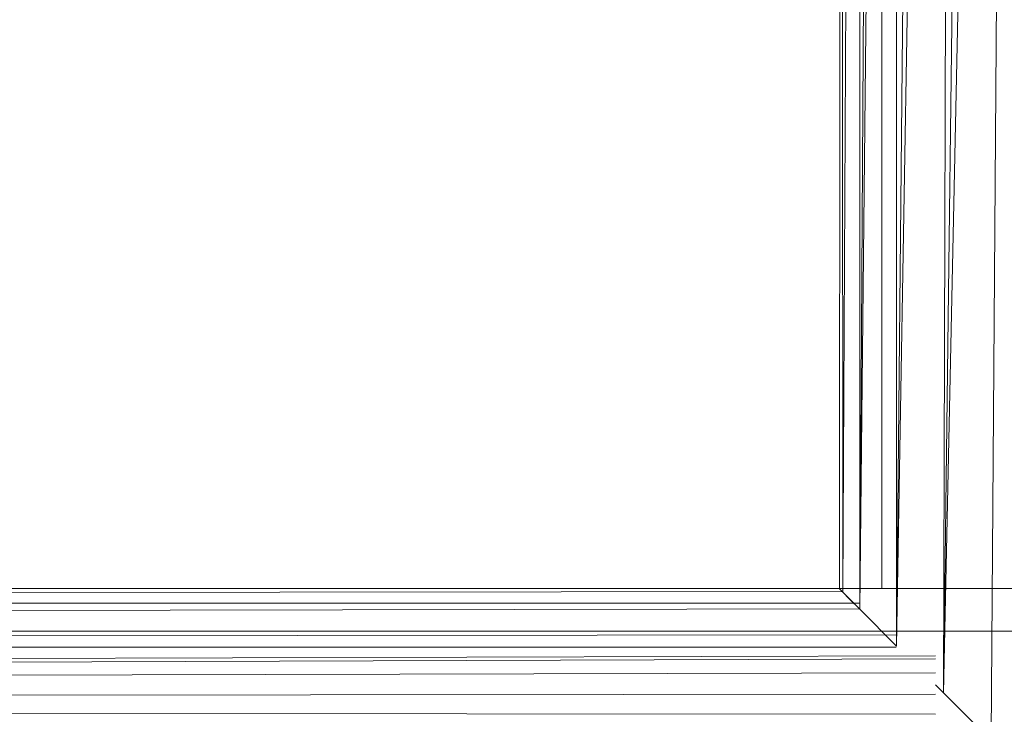
# Model space of a CAD drawing. Units: inches. Extents: x 0 to 6720, y 0 to 4752.
# Drawn here: x 3825 to 3895, y 1930 to 1980 of the extents above; entities that cross this region are included whole.
import ezdxf

# ---------------------------------------------------------------- set-up
doc = ezdxf.new("R2010")
doc.units = ezdxf.units.IN
doc.header["$MEASUREMENT"] = 0

msp = doc.modelspace()

# ---------------------------------------------------------------- linework, layer by layer
at = {"lineweight": 9}
for p, q in [((3885.934, 2183.524), (3885.934, 1939.347)), ((3885.54, 2047.71), (3884.376, 1937.899)), ((3886.975, 2045.001), (3886.981, 1935.284)), ((3888.768, 2042.4), (3886.981, 1935.284)), ((3888.022, 2042.4), (3886.981, 1935.284)), ((3890.624, 2039.862), (3890.294, 1931.982)), ((3891.632, 2038.218), (3890.294, 1931.982)), ((3892.519, 2037.823), (3890.294, 1931.982)), ((3894.434, 2036.285), (3893.666, 1928.604)), ((3882.998, 2030.487), (3882.946, 1939.33)), ((3883.144, 2030.487), (3883.178, 1939.097)), ((3883.144, 2030.487), (3883.178, 1939.097)), ((3883.635, 2030.487), (3883.178, 1939.097)), ((3884.963, 2030.48), (3884.376, 1937.899)), ((3884.385, 2030.48), (3884.376, 1937.899)), ((2982.617, 1939.347), (4120.745, 1939.347)), ((2982.617, 1938.32), (3883.178, 1939.132)), ((3885.934, 1939.347), (3882.946, 1939.33)), ((3883.178, 1939.097), (3882.946, 1939.33)), ((3883.202, 1939.065), (3882.946, 1939.33)), ((3884.376, 1937.899), (3883.178, 1939.097)), ((3883.609, 1938.657), (3883.202, 1939.065)), ((2982.617, 1938.32), (3884.376, 1938.32)), ((3884.434, 1937.836), (3883.609, 1938.657)), ((2982.617, 1936.335), (3884.315, 1937.908)), ((3886.981, 1935.284), (3884.376, 1937.899)), ((2982.617, 1936.335), (4120.745, 1936.335)), ((2982.617, 1936.335), (3886.998, 1936.335)), ((3886.994, 1936.081), (2984.547, 1935.099)), ((3886.948, 1935.207), (2984.547, 1935.099)), ((3889.741, 1934.596), (2988.756, 1932.085)), ((3889.741, 1934.387), (2990.233, 1931.06)), ((3889.741, 1933.398), (2990.233, 1931.06)), ((3890.294, 1931.982), (3889.741, 1932.534)), ((3889.741, 1931.868), (2990.233, 1931.06)), ((3890.294, 1931.982), (3893.666, 1928.604)), ((3889.741, 1930.468), (2990.233, 1931.06))]:
    msp.add_line(p, q, dxfattribs=at)

doc.saveas('drawing.dxf')
